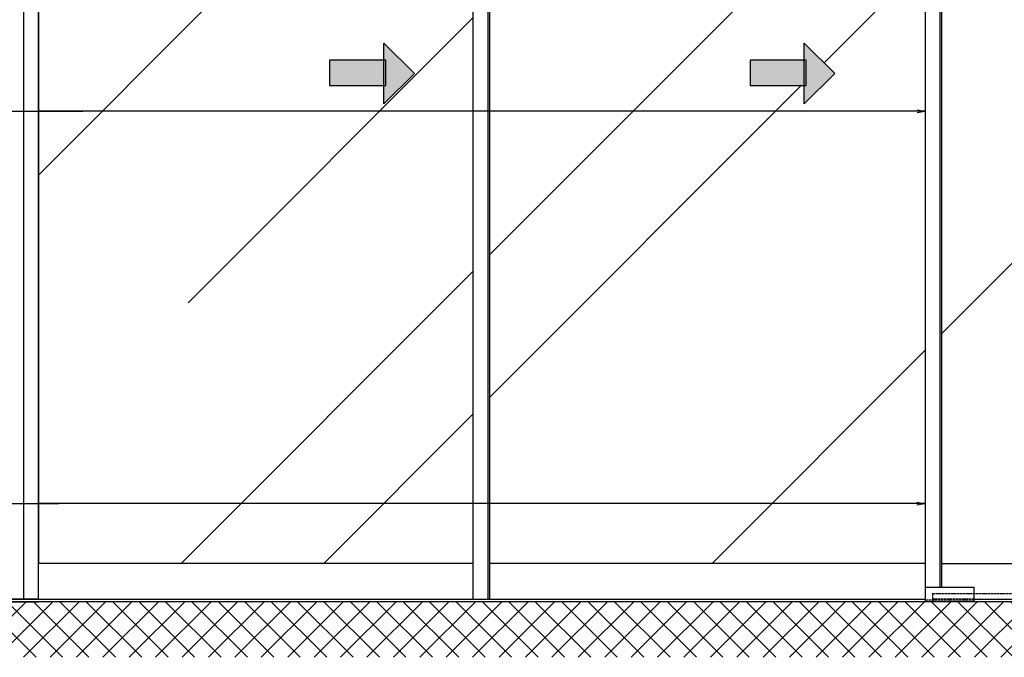
# Model space of a CAD drawing. Units: millimetres. Extents: x -2874 to 7393, y -352 to 4442.
# Drawn here: x 329 to 2338, y 758 to 2058 of the extents above; entities that cross this region are included whole.
import ezdxf

# ---------------------------------------------------------------- set-up
doc = ezdxf.new("R2010")
doc.units = ezdxf.units.MM
doc.linetypes.add('GEN3', pattern=[6.25, 5, -1.25])
for name, color, linetype in [('dimension-Bemassung', 2, 'Continuous'), ('hatching-Schraffur', 1, 'Continuous'), ('hiddenline-hinterliegendelinie', 6, 'GEN3'), ('outline-Körperkante', 7, 'Continuous')]:
    doc.layers.add(name, color=color, linetype=linetype)

# ---------------------------------------------------------------- blocks, each defined once
blk = doc.blocks.new('pfeil1')
h = blk.add_hatch(color=256)
h.paths.add_polyline_path([(170.72, 339.55), (178.07, 339.55), (178.07, 355.32), (170.72, 355.32)])
h.paths.add_polyline_path([(170.72, 338.93), (170.72, 339.55), (165.29, 339.55), (174.14, 330.59), (182.98, 339.55), (178.07, 339.55), (178.07, 338.93)])
h.paths.add_polyline_path([(170.72, 339.55), (170.72, 338.93), (178.07, 338.93), (178.07, 339.55)], flags=16)
for points in [[(178.07, 338.93), (178.07, 355.32), (170.72, 355.32), (170.72, 338.93)], [(182.98, 339.55), (174.14, 330.59), (174.14, 330.59), (165.29, 339.55)]]:
    blk.add_lwpolyline(points, close=True)
blk = doc.blocks.new('_Open')
at = {"color": 0, "linetype": 'ByBlock', "lineweight": -2}
for p, q in [((-1, 0.17), (0, 0)), ((-1, -0.17), (0, 0)), ((0, 0), (-1, 0))]:
    blk.add_line(p, q, dxfattribs=at)
blk = doc.blocks.new('Aufriss_Teleskop_EB_MF')
at = {"layer": 'hatching-Schraffur'}
h = blk.add_hatch(dxfattribs=at)
h.set_pattern_fill('ANSI37', color=256, scale=12, style=0)
h.set_pattern_definition([(45, (-215.584, 4084.902), (-26.94077, 26.94077), []), (135, (-215.584, 4084.902), (-26.94077, -26.94077), [])])
h.paths.add_polyline_path([(134.096, 2996.8629), (134.096, 271.0353), (6336.2069, 271.0353), (6336.2069, 2996.8629), (6235.1515, 2996.8629), (6235.1515, 384.3246), (235.1515, 384.3246), (235.1515, 2996.8629)])
h = blk.add_hatch(dxfattribs=at)
h.set_pattern_fill('AR-RROOF', color=256, scale=45, angle=45, style=0)
h.paths.add_polyline_path([(5113.1494, 462.3246), (6189.1502, 462.3246), (6189.1502, 2444.3246), (5113.1494, 2444.3246)])
h.paths.add_polyline_path([(5079.1494, 2444.3246), (4191.1494, 2444.3246), (4191.1494, 462.3246), (5079.1494, 462.3246)])
h.paths.add_polyline_path([(4832.3393, 1522.9046), (4895.0688, 1460.9759), (4832.3393, 1399.0472), (4832.3393, 1437.0618), (4721.9574, 1437.0618), (4721.9574, 1488.4849), (4832.3393, 1488.4849)], flags=16)
h.paths.add_polyline_path([(4157.1494, 2444.3246), (3270.1515, 2444.3246), (3270.1515, 462.3246), (4157.1494, 462.3246)])
h.paths.add_polyline_path([(3974.742, 1522.9046), (4037.4715, 1460.9759), (3974.742, 1399.0472), (3974.742, 1437.0618), (3864.3601, 1437.0618), (3864.3601, 1488.4849), (3974.742, 1488.4849)], flags=16)
h.paths.add_polyline_path([(3200.1515, 2444.3246), (2313.1509, 2444.3246), (2313.1509, 462.3246), (3200.1515, 462.3246)])
h.paths.add_polyline_path([(2605.9429, 1488.4849), (2605.9429, 1437.0618), (2495.5609, 1437.0618), (2495.5609, 1399.0472), (2432.8314, 1460.9759), (2495.5609, 1522.9046), (2495.5609, 1488.4849)], flags=16)
h.paths.add_polyline_path([(1391.1509, 2444.3246), (1391.1509, 462.3246), (2279.1509, 462.3246), (2279.1509, 2444.3246)])
h.paths.add_polyline_path([(1637.9636, 1522.9046), (1637.9636, 1488.4849), (1748.3456, 1488.4849), (1748.3456, 1437.0618), (1637.9636, 1437.0618), (1637.9636, 1399.0472), (1575.2342, 1460.9759)], flags=16)
h.paths.add_polyline_path([(1357.1509, 2444.3246), (281.1502, 2444.3246), (281.1502, 462.3246), (1357.1509, 462.3246)])
at = {"layer": 'dimension-Bemassung'}
for p, q in [((1392.4437, 1384.3246), (3360.6688, 1384.3246)), ((5077.8593, 1384.3246), (3270.1515, 1384.3246)), ((1392.4437, 584.3246), (3311.6279, 584.3246)), ((5077.8593, 584.3246), (3269.5265, 584.3246))]:
    blk.add_line(p, q, dxfattribs=at)
at = {"layer": 'hiddenline-hinterliegendelinie'}
for p, q in [((5178.4843, 387.3246), (5079.1494, 387.3246)), ((5094.1494, 401.3246), (6219.1515, 401.3246)), ((5094.1494, 401.3246), (5094.1494, 384.3246)), ((5178.4843, 389.3246), (5094.1494, 389.3246))]:
    blk.add_line(p, q, dxfattribs=at)
at = {"layer": 'outline-Körperkante'}
for p, q in [((3240.1515, 2479.3246), (3240.1515, 389.3246)), ((4157.1494, 389.3246), (4157.1494, 2479.3246)), ((4187.1494, 2479.3246), (4187.1494, 389.3246)), ((4191.1494, 389.3246), (4191.1494, 2479.3246)), ((5079.1494, 2479.3246), (5079.1494, 384.3246)), ((5109.1494, 2479.3246), (5109.1494, 414.3246)), ((5113.1494, 414.3246), (5113.1494, 2479.3246)), ((3270.1515, 2443.3246), (3270.1515, 462.3246)), ((3270.1515, 462.3246), (3270.1515, 2443.3246)), ((3270.1515, 2443.3246), (3270.1515, 462.3246)), ((4156.8182, 462.3246), (3270.1515, 462.3246)), ((5078.4843, 462.3246), (4191.1494, 462.3246)), ((5113.1494, 462.3246), (6189.1502, 462.3246)), ((5079.1494, 414.3246), (5178.4843, 414.3246)), ((5178.4843, 414.3246), (5178.4843, 384.3246)), ((235.1515, 384.3246), (3270.1515, 384.3246)), ((3270.1515, 389.3246), (1391.1509, 389.3246)), ((3200.1515, 389.3246), (5079.1494, 389.3246)), ((6235.1515, 384.3246), (3200.1515, 384.3246)), ((3270.1515, 389.3246), (4647.6515, 389.3246)), ((5208.4843, 384.3246), (5108.4843, 384.3246)), ((5178.4843, 389.3246), (6200.1515, 389.3246))]:
    blk.add_line(p, q, dxfattribs=at)
blk.add_lwpolyline([(3240.1515, 389.3246), (3270.1515, 389.3246), (3270.1515, 2479.3246), (3240.1515, 2479.3246)], close=True, dxfattribs=at)
at = {"layer": 'dimension-Bemassung', "xscale": -16, "yscale": 16, "zscale": 16, "rotation": 180}
for p in [(5078.4843, 1384.3246), (5077.8593, 584.3246)]:
    blk.add_blockref('_Open', p, dxfattribs=at)
at = {"layer": 'outline-Körperkante', "xscale": 6.999999999998181, "yscale": 6.999999999998181, "zscale": 7, "rotation": 90}
for p in [(6351.6116, 242.0114), (7209.2089, 242.0114)]:
    blk.add_blockref('pfeil1', p, dxfattribs=at)

msp = doc.modelspace()

# ---------------------------------------------------------------- block references
at = {"layer": 'outline-Körperkante'}
msp.add_blockref('Aufriss_Teleskop_EB_MF', (-2902.6475, 487.369), dxfattribs=at)

doc.saveas('drawing.dxf')
